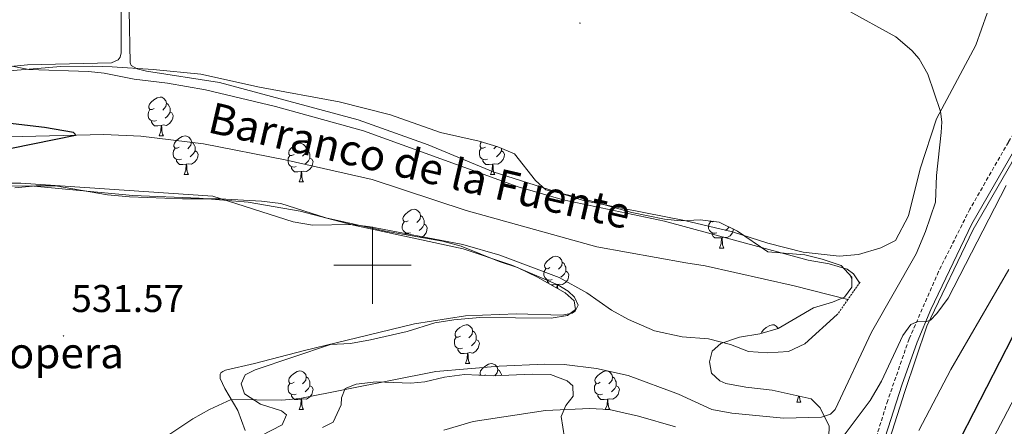
# Model space of a CAD drawing. Units: metres. Extents: x 610164 to 614667, y 4717346 to 4720388.
# Drawn here: x 611909 to 612164, y 4719458 to 4719564 of the extents above; entities that cross this region are included whole.
import ezdxf
from ezdxf.enums import TextEntityAlignment as Align

# ---------------------------------------------------------------- set-up
doc = ezdxf.new("R2010")
doc.units = ezdxf.units.M
doc.header["$MEASUREMENT"] = 0
doc.linetypes.add('TRAZOS', pattern=[0.75, 0.5, -0.25])
doc.linetypes.add('TRAZOSX2', pattern=[1.5, 1, -0.5])
for name, color, linetype, lineweight in [('Carátula', 7, 'Continuous', 5), ('Level 11', 142, 'TRAZOSX2', 13), ('Level 20', 19, 'Continuous', 0), ('Level 21', 19, 'Continuous', 0), ('Level 35', 92, 'Continuous', 0), ('Level 36', 19, 'Continuous', 40), ('Level 4', 36, 'Continuous', 30), ('Level 41', 39, 'Continuous', 0), ('Level 43', 142, 'Continuous', 0), ('Level 5', 36, 'Continuous', 0), ('Level 63', 7, 'Continuous', 0), ('Level 7', 1, 'Continuous', 0)]:
    doc.layers.add(name, color=color, linetype=linetype, lineweight=lineweight)
doc.styles.add('Arial', font='ARIAL.TTF', dxfattribs={"height": 0.2})

# ---------------------------------------------------------------- blocks, each defined once
blk = doc.blocks.new('5PATER')
at = {"layer": 'Carátula', "linetype": 'Continuous', "lineweight": 5}
h = blk.add_hatch(color=250, dxfattribs=at)
edge = h.paths.add_edge_path()
edge.add_ellipse((0, 0), major_axis=(-1.33, -1.34), ratio=0.999422, start_angle=0, end_angle=360)

msp = doc.modelspace()

# ---------------------------------------------------------------- linework, layer by layer
at = {"layer": 'Level 11', "color": 142, "linetype": 'Continuous', "lineweight": 13}
msp.add_polyline3d([(612123.13, 4719491.12, 529.79), (612109.22, 4719494.7, 529.64), (612086.15, 4719499.82, 528.62), (612081.14, 4719500.62, 528.62), (612058.1, 4719504.81, 527), (612024.3, 4719514.16, 525.83), (611999.93, 4719522.26, 525.97), (611977.42, 4719527.3, 525.83), (611956.26, 4719531.44, 525.83), (611940.04, 4719533.46, 525.83), (611930.44, 4719533.86, 525.38), (611891.55, 4719532.92, 525.38), (611876.35, 4719531.96, 524.65), (611871.39, 4719530.98, 524.8), (611860.31, 4719527.02, 524.5), (611853.9, 4719524.22, 524.36), (611843.44, 4719518.21, 524.36), (611834.78, 4719511.68, 524.21), (611826.19, 4719502.53, 524.21), (611819.64, 4719497.84, 523.77), (611814.9, 4719495.65, 523.62), (611808.09, 4719493.59, 523.48), (611790.96, 4719491.07, 523.48), (611766.45, 4719490.24, 523.33)], dxfattribs=at)
at = {"layer": 'Level 20', "color": 19, "linetype": 'Continuous', "lineweight": 0, "ltscale": 0.5}
msp.add_polyline3d([(611921.7, 4719038.13, 552.28), (611936.46, 4719066.86, 552.87), (611949.83, 4719092.66, 553.38), (611963.27, 4719118.73, 553.83), (611978.54, 4719147.62, 554.19), (611992.95, 4719174.82, 554.49), (612010.29, 4719208.58, 554.93), (612024.05, 4719234.18, 555.07), (612038.45, 4719260.55, 555.22), (612052.66, 4719286.1, 555.73), (612065.92, 4719309.97, 555.44), (612080.25, 4719334.47, 555.44), (612094.63, 4719359.46, 554.41), (612104.95, 4719378.56, 553.24), (612113.14, 4719395.47, 551.84), (612118.67, 4719409.09, 550.16), (612124.46, 4719426.99, 547.51), (612130.67, 4719444.54, 544.58), (612137.89, 4719467.31, 541.42), (612143.61, 4719484.25, 540.17), (612155.58, 4719509.26, 539.44), (612165.61, 4719526.67, 539.8), (612177.19, 4719545.02, 540.98), (612191.97, 4719568.48, 542.82)], dxfattribs=at)
at = {"layer": 'Level 21', "color": 19, "linetype": 'Continuous', "lineweight": 0}
msp.add_polyline3d([(611911.97, 4719020.39, 551.88), (611964.45, 4719123.14, 553.72), (611996.47, 4719183.6, 554.6), (612011.46, 4719212.78, 554.74), (612029.89, 4719247.08, 555.18), (612037.92, 4719261.94, 555.18), (612052.83, 4719288.41, 555.77), (612061.56, 4719304.28, 555.7), (612088.58, 4719350.53, 554.82), (612096.6, 4719364.55, 554.16), (612103.88, 4719378.1, 553.42), (612109.79, 4719390.1, 552.47), (612114.2, 4719399.64, 551.29), (612117.7, 4719408.24, 550.41), (612126.2, 4719435.96, 546.16), (612129.98, 4719446.55, 544.25), (612137.09, 4719468.97, 541.24), (612141.06, 4719480.11, 540.43), (612144.6, 4719488.51, 539.92), (612155.23, 4719510.78, 539.33), (612169.21, 4719535.03, 539.99), (612178.27, 4719549.46, 541.09), (612188.05, 4719564.1, 542.48)], dxfattribs=at)
at = {"layer": 'Level 21', "color": 19, "linetype": 'TRAZOSX2', "lineweight": 0}
msp.add_polyline3d([(612186.18, 4719565.3, 542.48), (612176.4, 4719550.67, 541.09), (612164.7, 4719531.9, 539.75), (612154.74, 4719514.57, 539.33), (612146.62, 4719498.36, 539.54), (612138.99, 4719480.92, 540.43), (612133.45, 4719464.96, 541.7), (612129.01, 4719450.76, 543.68), (612122.56, 4719431.95, 546.94), (612116.95, 4719412.98, 549.89), (612113.81, 4719404.34, 550.9), (612105.61, 4719386.58, 552.9), (612094.81, 4719365.92, 554.14), (612081.61, 4719343.01, 555.09), (612057.19, 4719301.01, 555.74), (612048.44, 4719285.13, 555.72), (612036.16, 4719263.36, 555.19), (612013.72, 4719221.72, 554.83), (611992.18, 4719180.2, 554.54), (611950.96, 4719101.98, 553.34), (611921.43, 4719044.08, 552.3)], dxfattribs=at)
at = {"layer": 'Level 21', "color": 19, "linetype": 'Continuous', "lineweight": 13}
msp.add_polyline3d([(611932.34, 4719030.31, 551.37), (611946.47, 4719058.07, 551.51), (611958.39, 4719081.08, 551.66), (611972.97, 4719108.63, 551.73), (611988.64, 4719137.74, 551.81), (612003.02, 4719164.14, 551.81), (612016.53, 4719189.2, 551.95), (612030.34, 4719214.54, 552.03), (612047.48, 4719245.86, 552.03), (612067.82, 4719283.02, 552.18), (612085.54, 4719315.14, 552.25), (612104.21, 4719349.69, 552.32), (612122.81, 4719383.9, 552.47), (612138.18, 4719412.57, 552.62), (612152.79, 4719440.1, 552.76), (612163.46, 4719460.18, 552.98), (612175.47, 4719483.23, 552.98), (612187.19, 4719506.16, 553.06), (612201.95, 4719535.16, 553.13), (612217.34, 4719565.48, 553.2)], dxfattribs=at)
at = {"layer": 'Level 21', "color": 1, "linetype": 'TRAZOS', "lineweight": 0}
for points in [[(612126.28, 4719495.63, 531.69), (612123.13, 4719491.12, 531.76)], [(612123.13, 4719491.12, 531.76), (612120.4, 4719487.21, 531.83)]]:
    msp.add_polyline3d(points, dxfattribs=at)
at = {"layer": 'Level 35', "color": 92, "linetype": 'Continuous', "lineweight": 0, "ltscale": 0.5}
for points in [[(611903.92, 4719550.22, 532.22), (611919.25, 4719551.5, 532.37), (611927.57, 4719551.6, 532.44), (611932.56, 4719551.44, 532.74), (611943.24, 4719550.72, 532.74), (611955.57, 4719549.51, 533.33)], [(611955.57, 4719549.51, 533.33), (611970.77, 4719546.13, 533.25), (611991.37, 4719542.34, 533.25), (612004.64, 4719538.96, 533.25), (612017.64, 4719534.38, 533.25), (612027.65, 4719532.17, 533.25), (612032.5, 4719530.67, 533.25), (612036.79, 4719528.89, 533.25), (612042.23, 4719521.97, 533.25), (612044.91, 4719519.57, 533.25), (612053.47, 4719517.58, 533.25), (612067.17, 4719513.65, 533.25), (612075.67, 4719511.93, 533.25), (612079.86, 4719511.56, 533.25), (612084.88, 4719511.82, 533.25), (612089.84, 4719511.19, 533.25), (612094.58, 4719508.88, 533.25), (612102.37, 4719503.5, 533.25), (612112.01, 4719502.67, 533.25), (612116.46, 4719501.58, 533.25), (612121.41, 4719499.97, 533.25), (612124.2, 4719496.88, 533.25), (612124.14, 4719494.33, 533.25), (612122.26, 4719491.75, 533.25), (612119.13, 4719490.4, 533.25), (612114.21, 4719488.98, 533.25), (612105.12, 4719483.63, 533.25), (612100.31, 4719482.25, 533.32), (612095.07, 4719481.41, 533.69), (612090.24, 4719479.74, 533.62), (612087.95, 4719477.76, 533.62), (612087.3, 4719474.94, 534.21), (612087.83, 4719472.04, 534.65), (612089.93, 4719470.02, 535.23), (612091.54, 4719469.4, 535.23), (612096.74, 4719468.43, 536.12), (612103.53, 4719467.61, 536.7)], [(611931.37, 4719518.25, 535.46), (611917.87, 4719520.57, 535.46), (611912.87, 4719520.58, 535.46), (611907.41, 4719520.11, 535.46)], [(611971.13, 4719455.84, 538.68), (611976.62, 4719458.69, 537.88), (611977.7, 4719461.22, 537.66), (611976.41, 4719462.3, 537.51), (611971.01, 4719464.05, 537.51), (611966.82, 4719466.65, 536.8), (611965.97, 4719469.3, 536.48), (611967.05, 4719471.61, 536.12), (611969.63, 4719472.94, 535.75), (611989.17, 4719479.45, 535.9), (611994.3, 4719479.7, 535.9), (611999.51, 4719480.64, 535.9), (612009.01, 4719482.83, 535.9), (612016.17, 4719485.06, 535.9), (612021.08, 4719485.89, 535.9), (612027.8, 4719486.48, 535.9), (612046.25, 4719486.28, 535.9), (612050.53, 4719487.03, 535.9), (612052.56, 4719488.52, 535.9), (612052.2, 4719490.77, 535.9), (612049.95, 4719492.88, 535.9), (612042.77, 4719496.96, 535.9), (612037.57, 4719499.4, 535.9), (612032.82, 4719500.98, 535.9), (612022.98, 4719504.92, 535.82), (612018.11, 4719506.23, 535.68), (612003.34, 4719508.84, 535.53), (611987.96, 4719512.29, 535.53), (611976.25, 4719515.98, 535.46), (611971.29, 4719516.59, 535.46), (611960.45, 4719517.24, 535.46), (611950.77, 4719517.2, 535.46), (611937.11, 4719517.7, 535.46), (611931.37, 4719518.25, 535.46)], [(612050.21, 4719452.56, 545.53), (612048.87, 4719460.84, 542.43), (612050.12, 4719463.7, 540.89), (612052.01, 4719466.1, 539.2), (612051.91, 4719468.78, 539.05), (612050.46, 4719470.09, 538.9), (612046.15, 4719471.66, 538.24), (612041.37, 4719471.77, 538.24), (612031.27, 4719471.36, 538.24), (612023.83, 4719471.73, 538.83), (612018.65, 4719471.05, 538.9), (612013.57, 4719469.81, 538.9), (612009.97, 4719469.47, 538.54), (612000.96, 4719469.8, 538.32), (611995.81, 4719469.19, 538.1), (611992.89, 4719468.03, 538.02), (611992.02, 4719465.69, 538.61), (611991.92, 4719463.82, 539.05), (611989.82, 4719459.34, 539.83), (611987.02, 4719458, 539.93)], [(612103.53, 4719467.61, 536.7), (612113.63, 4719465.38, 539.12), (612115.98, 4719463.07, 540.01), (612118.3, 4719458.34, 541.14), (612118.22, 4719455.67, 541.84)]]:
    msp.add_polyline3d(points, dxfattribs=at)
at = {"layer": 'Level 36', "color": 92, "linetype": 'Continuous', "lineweight": 0}
for points in [[(611943.44, 4719540.61), (611942.91, 4719540.35), (611942.38, 4719540.4), (611942.12, 4719540.77), (611942.06, 4719541.2), (611942.22, 4719541.72), (611942.7, 4719542.31), (611943.34, 4719542.84), (611944.24, 4719543.43), (611944.98, 4719543.59), (611945.41, 4719543.53), (611945.94, 4719543.22), (611946.47, 4719542.63), (611946.63, 4719541.99), (611946.52, 4719541.14), (611946.09, 4719540.61), (611945.67, 4719540.19)], [(611946.63, 4719541.99), (611947.1, 4719541.68), (611947.42, 4719541.04), (611947.58, 4719540.72), (611947.58, 4719540.14), (611947.58, 4719539.71), (611947.21, 4719539.02), (611946.79, 4719538.54), (611946.31, 4719538.12)], [(611944.03, 4719537.53), (611943.6, 4719537.37), (611943.02, 4719537.43), (611942.54, 4719537.64), (611942.12, 4719538.07), (611941.9, 4719538.65), (611941.9, 4719539.07), (611941.96, 4719539.66), (611942.38, 4719540.35)], [(611947.58, 4719539.71), (611948.03, 4719539.46), (611948.38, 4719538.85), (611948.27, 4719538.12), (611948.06, 4719537.48), (611947.47, 4719536.74), (611946.68, 4719536.26), (611945.83, 4719536.37), (611945.4, 4719536.24)], [(611945.29, 4719536.24), (611944.4, 4719536.15), (611943.55, 4719536.15), (611943.13, 4719536.58), (611942.81, 4719537.06), (611942.81, 4719537.37)], [(611944.74, 4719533.55), (611945.18, 4719534.71), (611945.29, 4719536.24), (611945.4, 4719536.24), (611945.43, 4719535.65), (611945.47, 4719534.97), (611945.54, 4719534.35), (611945.65, 4719533.95), (611945.87, 4719533.55)], [(611944.74, 4719533.55), (611945.87, 4719533.55)], [(611949.92, 4719530.58), (611949.39, 4719530.31), (611948.86, 4719530.37), (611948.59, 4719530.74), (611948.54, 4719531.16), (611948.7, 4719531.68), (611949.18, 4719532.28), (611949.81, 4719532.81), (611950.71, 4719533.39), (611951.46, 4719533.55), (611951.88, 4719533.5), (611952.41, 4719533.18), (611952.94, 4719532.6), (611953.1, 4719531.96), (611952.99, 4719531.11), (611952.57, 4719530.58), (611952.15, 4719530.15)], [(611953.1, 4719531.96), (611953.58, 4719531.64), (611953.89, 4719531), (611954.05, 4719530.68), (611954.05, 4719530.1), (611954.05, 4719529.68), (611953.68, 4719528.99), (611953.26, 4719528.51), (611952.78, 4719528.09)], [(611979.69, 4719528.67), (611979.16, 4719528.41), (611978.63, 4719528.46), (611978.36, 4719528.83), (611978.31, 4719529.26), (611978.47, 4719529.78), (611978.95, 4719530.37), (611979.58, 4719530.9), (611980.48, 4719531.49), (611981.23, 4719531.65), (611981.65, 4719531.59), (611982.18, 4719531.28), (611982.71, 4719530.69), (611982.87, 4719530.05), (611982.76, 4719529.2), (611982.34, 4719528.67), (611981.92, 4719528.25)], [(612029.24, 4719530.58), (612028.71, 4719530.31), (612028.18, 4719530.36), (612027.92, 4719530.74), (612027.86, 4719531.16), (612028.02, 4719531.68), (612028.26, 4719531.98)], [(612032.07, 4719530.8), (612031.89, 4719530.58), (612031.47, 4719530.15)], [(611950.5, 4719527.5), (611950.08, 4719527.34), (611949.49, 4719527.4), (611949.02, 4719527.61), (611948.59, 4719528.03), (611948.38, 4719528.62), (611948.38, 4719529.04), (611948.43, 4719529.62), (611948.86, 4719530.31)], [(611954.05, 4719529.68), (611954.51, 4719529.43), (611954.85, 4719528.81), (611954.74, 4719528.09), (611954.53, 4719527.45), (611953.95, 4719526.71), (611953.15, 4719526.23), (611952.3, 4719526.33), (611951.87, 4719526.2)], [(611980.27, 4719525.59), (611979.85, 4719525.43), (611979.26, 4719525.49), (611978.79, 4719525.7), (611978.36, 4719526.13), (611978.15, 4719526.71), (611978.15, 4719527.13), (611978.2, 4719527.72), (611978.63, 4719528.41)], [(611982.87, 4719530.05), (611983.35, 4719529.74), (611983.66, 4719529.1), (611983.82, 4719528.78), (611983.82, 4719528.2), (611983.82, 4719527.77), (611983.45, 4719527.08), (611983.03, 4719526.6), (611982.55, 4719526.18)], [(612029.83, 4719527.5), (612029.4, 4719527.34), (612028.82, 4719527.4), (612028.34, 4719527.6), (612027.92, 4719528.03), (612027.7, 4719528.62), (612027.7, 4719529.04), (612027.76, 4719529.62), (612028.18, 4719530.31)], [(612033.38, 4719529.68), (612033.83, 4719529.42), (612034.18, 4719528.81), (612034.07, 4719528.08), (612033.86, 4719527.44), (612033.27, 4719526.7), (612032.48, 4719526.22), (612031.63, 4719526.33), (612031.2, 4719526.2)], [(612033.38, 4719530.31), (612033.38, 4719530.1), (612033.38, 4719529.68), (612033.01, 4719528.98), (612032.59, 4719528.5), (612032.11, 4719528.08)], [(611951.76, 4719526.2), (611950.87, 4719526.12), (611950.03, 4719526.12), (611949.6, 4719526.55), (611949.28, 4719527.02), (611949.28, 4719527.34)], [(611951.22, 4719523.52), (611951.65, 4719524.68), (611951.76, 4719526.2), (611951.87, 4719526.2), (611951.91, 4719525.62), (611951.94, 4719524.93), (611952.01, 4719524.32), (611952.13, 4719523.92), (611952.34, 4719523.52)], [(611981.53, 4719524.3), (611980.64, 4719524.21), (611979.8, 4719524.21), (611979.37, 4719524.64), (611979.05, 4719525.12), (611979.05, 4719525.43)], [(611983.82, 4719527.77), (611984.28, 4719527.52), (611984.62, 4719526.91), (611984.51, 4719526.18), (611984.3, 4719525.54), (611983.72, 4719524.8), (611982.92, 4719524.32), (611982.07, 4719524.43), (611981.64, 4719524.3)], [(612031.09, 4719526.2), (612030.2, 4719526.12), (612029.35, 4719526.12), (612028.93, 4719526.54), (612028.61, 4719527.02), (612028.61, 4719527.34)], [(612030.54, 4719523.52), (612030.98, 4719524.68), (612031.09, 4719526.2), (612031.2, 4719526.2), (612031.23, 4719525.62), (612031.27, 4719524.93), (612031.34, 4719524.32), (612031.45, 4719523.92), (612031.67, 4719523.52)], [(611951.22, 4719523.52), (611952.34, 4719523.52)], [(611980.99, 4719521.61), (611981.42, 4719522.77), (611981.53, 4719524.3), (611981.64, 4719524.3), (611981.68, 4719523.71), (611981.71, 4719523.03), (611981.78, 4719522.41), (611981.9, 4719522.01), (611982.11, 4719521.61)], [(612030.54, 4719523.52), (612031.67, 4719523.52)], [(611980.99, 4719521.61), (611982.11, 4719521.61)], [(612009.27, 4719511.53), (612008.73, 4719511.26), (612008.21, 4719511.32), (612007.94, 4719511.69), (612007.89, 4719512.11), (612008.05, 4719512.63), (612008.53, 4719513.23), (612009.16, 4719513.76), (612010.06, 4719514.34), (612010.81, 4719514.5), (612011.23, 4719514.45), (612011.76, 4719514.13), (612012.29, 4719513.55), (612012.45, 4719512.91), (612012.34, 4719512.06), (612011.91, 4719511.53), (612011.49, 4719511.1)], [(612012.45, 4719512.91), (612012.93, 4719512.59), (612013.24, 4719511.95), (612013.4, 4719511.63), (612013.4, 4719511.05), (612013.4, 4719510.63), (612013.03, 4719509.94), (612012.61, 4719509.46), (612012.13, 4719509.04)], [(612009.85, 4719508.45), (612009.42, 4719508.29), (612008.84, 4719508.35), (612008.36, 4719508.56), (612007.94, 4719508.98), (612007.73, 4719509.57), (612007.73, 4719509.99), (612007.78, 4719510.57), (612008.21, 4719511.26)], [(612013.4, 4719510.63), (612013.85, 4719510.38), (612014.2, 4719509.76), (612014.09, 4719509.04), (612013.88, 4719508.4), (612013.29, 4719507.66), (612012.56, 4719507.21)], [(612089.18, 4719508.45), (612088.75, 4719508.29), (612088.17, 4719508.35), (612087.69, 4719508.56), (612087.27, 4719508.98), (612087.05, 4719509.57), (612087.05, 4719509.99), (612087.11, 4719510.57), (612087.53, 4719511.26)], [(612088.31, 4719511.39), (612088.06, 4719511.26), (612087.53, 4719511.32), (612087.4, 4719511.5)], [(612092.37, 4719509.96), (612092.36, 4719509.94), (612091.94, 4719509.46), (612091.46, 4719509.04)], [(612008.68, 4719507.9), (612008.63, 4719507.97), (612008.63, 4719508.29)], [(612090.44, 4719507.15), (612089.55, 4719507.07), (612088.7, 4719507.07), (612088.28, 4719507.5), (612087.96, 4719507.97), (612087.96, 4719508.29)], [(612093.47, 4719509.42), (612093.42, 4719509.04), (612093.21, 4719508.4), (612092.62, 4719507.66), (612091.83, 4719507.18), (612090.98, 4719507.28), (612090.55, 4719507.15)], [(612089.89, 4719504.47), (612090.33, 4719505.63), (612090.44, 4719507.15), (612090.55, 4719507.15), (612090.58, 4719506.57), (612090.62, 4719505.88), (612090.69, 4719505.27), (612090.8, 4719504.87), (612091.02, 4719504.47)], [(612045.95, 4719499.39), (612045.43, 4719499.12), (612044.89, 4719499.18), (612044.63, 4719499.55), (612044.57, 4719499.97), (612044.73, 4719500.49), (612045.21, 4719501.09), (612045.85, 4719501.62), (612046.75, 4719502.2), (612047.49, 4719502.36), (612047.92, 4719502.31), (612048.45, 4719501.99), (612048.98, 4719501.41), (612049.14, 4719500.77), (612049.03, 4719499.92), (612048.61, 4719499.39), (612048.19, 4719498.96)], [(612089.89, 4719504.47), (612091.02, 4719504.47)], [(612049.14, 4719500.77), (612049.61, 4719500.45), (612049.93, 4719499.81), (612050.09, 4719499.49), (612050.09, 4719498.91), (612050.09, 4719498.49), (612049.72, 4719497.8), (612049.3, 4719497.32), (612048.82, 4719496.9)], [(612046.54, 4719496.31), (612046.11, 4719496.15), (612045.53, 4719496.21), (612045.05, 4719496.42), (612044.63, 4719496.84), (612044.41, 4719497.43), (612044.41, 4719497.85), (612044.47, 4719498.43), (612044.89, 4719499.12)], [(612050.09, 4719498.49), (612050.55, 4719498.24), (612050.89, 4719497.62), (612050.78, 4719496.9), (612050.57, 4719496.26), (612049.99, 4719495.52), (612049.19, 4719495.04), (612048.34, 4719495.14), (612047.91, 4719495.01)], [(612124.19, 4719496.61), (612123.96, 4719496.84), (612123.77, 4719497.36)], [(612045.71, 4719495.29), (612045.64, 4719495.36), (612045.32, 4719495.83), (612045.32, 4719496.15)], [(612047.8, 4719495.01), (612046.91, 4719494.93), (612046.34, 4719494.93)], [(612047.74, 4719494.13), (612047.8, 4719495.01), (612047.91, 4719495.01), (612047.95, 4719494.43), (612047.97, 4719494)], [(612022.77, 4719481.62), (612022.24, 4719481.35), (612021.71, 4719481.41), (612021.44, 4719481.78), (612021.39, 4719482.2), (612021.55, 4719482.72), (612022.03, 4719483.32), (612022.66, 4719483.85), (612023.56, 4719484.43), (612024.31, 4719484.59), (612024.73, 4719484.54), (612025.26, 4719484.22), (612025.79, 4719483.64), (612025.95, 4719483), (612025.84, 4719482.15), (612025.42, 4719481.62), (612025, 4719481.19)], [(612100.77, 4719482.39), (612100.87, 4719482.72), (612101.35, 4719483.32), (612101.99, 4719483.85), (612102.89, 4719484.43), (612103.63, 4719484.59), (612104.06, 4719484.54), (612104.59, 4719484.22), (612105.12, 4719483.64), (612105.12, 4719483.63)], [(612025.95, 4719483), (612026.43, 4719482.68), (612026.74, 4719482.04), (612026.9, 4719481.72), (612026.9, 4719481.14), (612026.9, 4719480.72), (612026.53, 4719480.03), (612026.11, 4719479.55), (612025.63, 4719479.13)], [(612023.35, 4719478.54), (612022.93, 4719478.38), (612022.34, 4719478.44), (612021.87, 4719478.65), (612021.44, 4719479.07), (612021.23, 4719479.66), (612021.23, 4719480.08), (612021.28, 4719480.66), (612021.71, 4719481.35)], [(612026.9, 4719480.72), (612027.36, 4719480.47), (612027.7, 4719479.85), (612027.59, 4719479.13), (612027.38, 4719478.49), (612026.8, 4719477.75), (612026, 4719477.27), (612025.15, 4719477.37), (612024.72, 4719477.24)], [(612024.61, 4719477.24), (612023.72, 4719477.16), (612022.88, 4719477.16), (612022.45, 4719477.59), (612022.13, 4719478.06), (612022.13, 4719478.38)], [(612024.07, 4719474.56), (612024.5, 4719475.72), (612024.61, 4719477.24), (612024.72, 4719477.24), (612024.76, 4719476.66), (612024.79, 4719475.97), (612024.86, 4719475.36), (612024.98, 4719474.96), (612025.19, 4719474.56)], [(612024.07, 4719474.56), (612025.19, 4719474.56)], [(612028.08, 4719471.52), (612027.92, 4719471.74), (612027.86, 4719472.17), (612028.02, 4719472.69), (612028.5, 4719473.28), (612029.14, 4719473.81), (612030.04, 4719474.4), (612030.78, 4719474.56), (612031.21, 4719474.5), (612031.74, 4719474.19), (612032.27, 4719473.6), (612032.43, 4719472.96), (612032.32, 4719472.11), (612031.89, 4719471.58), (612031.69, 4719471.38)], [(611979.69, 4719469.68), (611979.16, 4719469.41), (611978.63, 4719469.47), (611978.36, 4719469.84), (611978.31, 4719470.26), (611978.47, 4719470.78), (611978.95, 4719471.38), (611979.58, 4719471.91), (611980.48, 4719472.49), (611981.23, 4719472.65), (611981.65, 4719472.6), (611982.18, 4719472.28), (611982.71, 4719471.7), (611982.87, 4719471.06), (611982.76, 4719470.21), (611982.34, 4719469.68), (611981.92, 4719469.25)], [(612032.43, 4719472.96), (612032.9, 4719472.65), (612033.22, 4719472.01), (612033.38, 4719471.69), (612033.38, 4719471.44)], [(612059.01, 4719469.68), (612058.48, 4719469.41), (612057.95, 4719469.47), (612057.69, 4719469.84), (612057.63, 4719470.26), (612057.79, 4719470.78), (612058.27, 4719471.38), (612058.91, 4719471.91), (612059.81, 4719472.49), (612060.55, 4719472.65), (612060.98, 4719472.6), (612061.51, 4719472.28), (612062.04, 4719471.7), (612062.2, 4719471.06), (612062.09, 4719470.21), (612061.66, 4719469.68), (612061.24, 4719469.25)], [(611980.27, 4719466.6), (611979.85, 4719466.44), (611979.26, 4719466.5), (611978.79, 4719466.71), (611978.36, 4719467.13), (611978.15, 4719467.72), (611978.15, 4719468.14), (611978.2, 4719468.72), (611978.63, 4719469.41)], [(611982.87, 4719471.06), (611983.35, 4719470.74), (611983.66, 4719470.1), (611983.82, 4719469.78), (611983.82, 4719469.2), (611983.82, 4719468.78), (611983.45, 4719468.09), (611983.03, 4719467.61), (611982.55, 4719467.19)], [(612029.24, 4719471.58), (612029.02, 4719471.47)], [(612059.6, 4719466.6), (612059.17, 4719466.44), (612058.59, 4719466.5), (612058.11, 4719466.71), (612057.69, 4719467.13), (612057.47, 4719467.72), (612057.47, 4719468.14), (612057.53, 4719468.72), (612057.95, 4719469.41)], [(612062.2, 4719471.06), (612062.67, 4719470.74), (612062.99, 4719470.1), (612063.15, 4719469.78), (612063.15, 4719469.2), (612063.15, 4719468.78), (612062.78, 4719468.09), (612062.36, 4719467.61), (612061.88, 4719467.19)], [(611983.82, 4719468.78), (611984.28, 4719468.53), (611984.62, 4719467.91), (611984.51, 4719467.19), (611984.3, 4719466.55), (611983.72, 4719465.81), (611982.92, 4719465.33), (611982.07, 4719465.43), (611981.64, 4719465.3)], [(612063.15, 4719468.78), (612063.6, 4719468.53), (612063.95, 4719467.91), (612063.84, 4719467.19), (612063.63, 4719466.55), (612063.04, 4719465.81), (612062.25, 4719465.33), (612061.4, 4719465.43), (612060.97, 4719465.3)], [(611981.53, 4719465.3), (611980.64, 4719465.22), (611979.8, 4719465.22), (611979.37, 4719465.65), (611979.05, 4719466.12), (611979.05, 4719466.44)], [(611980.99, 4719462.62), (611981.42, 4719463.78), (611981.53, 4719465.3), (611981.64, 4719465.3), (611981.68, 4719464.72), (611981.71, 4719464.03), (611981.78, 4719463.42), (611981.9, 4719463.02), (611982.11, 4719462.62)], [(612060.86, 4719465.3), (612059.97, 4719465.22), (612059.12, 4719465.22), (612058.7, 4719465.65), (612058.38, 4719466.12), (612058.38, 4719466.44)], [(612060.31, 4719462.62), (612060.75, 4719463.78), (612060.86, 4719465.3), (612060.97, 4719465.3), (612061, 4719464.72), (612061.04, 4719464.03), (612061.11, 4719463.42), (612061.22, 4719463.02), (612061.44, 4719462.62)], [(612109.87, 4719464.52), (612110.3, 4719465.68), (612110.33, 4719466.11)], [(612109.87, 4719464.52), (612110.99, 4719464.52)], [(612110.59, 4719466.06), (612110.59, 4719465.94), (612110.66, 4719465.32), (612110.78, 4719464.92), (612110.99, 4719464.52)], [(611980.99, 4719462.62), (611982.11, 4719462.62)], [(612060.31, 4719462.62), (612061.44, 4719462.62)]]:
    msp.add_lwpolyline(points, dxfattribs=at)
for points in [[(611934.94, 4719571.7, 531.23), (611934.93, 4719555.09, 531.08), (611934.63, 4719553.91, 531.01), (611934.1, 4719553.21, 531.01), (611932.38, 4719552.44, 530.94), (611910.62, 4719551.95, 530.28), (611887.82, 4719549.7, 529.03), (611874.98, 4719547.31, 528.73), (611866.32, 4719544.83, 528.37), (611856.9, 4719540.46, 527.85), (611844.31, 4719533.24, 527.71), (611834.65, 4719525.22, 527.56), (611830.13, 4719521.52, 527.68)], [(612159.19, 4719565.3, 536.66), (612156.31, 4719557.04, 536.22), (612146.1, 4719537.97, 534.75), (612141.87, 4719524.99, 534.39), (612138.83, 4719512.81, 533.65), (612135.51, 4719506.44, 533.43), (612131.71, 4719504.48, 533.06), (612125.92, 4719502.76, 532.7), (612120.91, 4719502.35, 531.6), (612111.53, 4719503.37, 531.23), (612102.41, 4719505.74, 530.79), (612093.25, 4719508.66, 530.42), (612080.81, 4719511.58, 530.35), (612054.9, 4719516.73, 529.98), (612031.24, 4719524.22, 530.13), (612014.45, 4719531.21, 530.35), (611996.26, 4719537.71, 531.3), (611960.37, 4719547.4, 531.01), (611941.52, 4719550.3, 530.79), (611939.1, 4719550.87, 531.01), (611937.48, 4719551.76, 531.01), (611937.22, 4719552.45, 531.01), (611937.01, 4719566.13, 531.45)], [(611902.61, 4719520.59, 530.51), (611912.33, 4719520.51, 530.51), (611937.96, 4719518.06, 530.51), (611955.12, 4719517.4, 530.07), (611967.84, 4719516.39, 529.92), (611981.25, 4719514.06, 529.92), (611995.13, 4719510.4, 530.58), (612023.53, 4719504.29, 531.46), (612036.07, 4719500.05, 531.83), (612048.02, 4719494.9, 532.27), (612050.65, 4719493.31, 532.2), (612052.35, 4719491.7, 532.42), (612053.27, 4719489.65, 532.49), (612052.53, 4719488.13, 532.49), (612051.73, 4719487.56, 532.49), (612049.16, 4719487.11, 532.49), (612037.27, 4719487.39, 532.49), (612024.11, 4719486.86, 532.35)], [(612024.11, 4719486.86, 532.35), (612010.93, 4719484.8, 532.42), (611998.83, 4719481.86, 532.13), (611982.36, 4719477.88, 532.27), (611969.49, 4719474.56, 532.49), (611961.95, 4719472.83, 533.15), (611961.21, 4719472.45, 533.37), (611960.71, 4719472.1, 533.37), (611960.54, 4719471.77, 533.37), (611960.55, 4719471.2, 533.45), (611960.59, 4719470.66, 533.96), (611961.75, 4719468.1, 534.48), (611965.12, 4719462.35, 535.43), (611967.06, 4719457.2, 536.09)]]:
    msp.add_polyline3d(points, dxfattribs=at)
at = {"layer": 'Level 4', "color": 36, "linetype": 'Continuous', "lineweight": 30}
for points in [[(611900.86, 4719529.24, 525), (611923.07, 4719533.68, 525), (611922.97, 4719534.01, 525), (611922.53, 4719534.42, 525), (611915.07, 4719535.7, 525), (611898.71, 4719537.6, 525)], [(612175.85, 4719501.18, 550), (612148.96, 4719448.67, 550)]]:
    msp.add_polyline3d(points, dxfattribs=at)
at = {"layer": 'Level 5', "color": 36, "linetype": 'Continuous', "lineweight": 0}
for points in [[(612122.73, 4719566.26, 535), (612135.56, 4719559.22, 535), (612139.74, 4719555.62, 535), (612141.59, 4719553.5, 535), (612143.81, 4719549.48, 535), (612147.1, 4719539.83, 535), (612147.45, 4719537.16, 535), (612147.33, 4719534.43, 535), (612146.08, 4719523.26, 535), (612145.79, 4719516.39, 535), (612143.28, 4719508.76, 535), (612140.79, 4719503, 535), (612129.29, 4719482.63, 535), (612119.81, 4719462.6, 535), (612118.62, 4719461.44, 535), (612116.34, 4719460.62, 535), (612106.48, 4719460.36, 535), (612093.04, 4719461.66, 535), (612087.87, 4719462.62, 535), (612079.25, 4719466.6, 535), (612066.24, 4719471.42, 535), (612058.01, 4719473.28, 535), (612049.67, 4719474.32, 535), (612044.67, 4719474.4, 535), (612032.85, 4719473.88, 535), (612016.44, 4719472.5, 535), (611981.17, 4719465.46, 535), (611976.5, 4719465.06, 535), (611963.44, 4719465.21, 535), (611957.82, 4719462.67, 535), (611953.47, 4719460.2, 535), (611946.77, 4719455.7, 535)], [(612126.16, 4719495.45, 530), (612124.59, 4719497.76, 530), (612122.96, 4719499.03, 530), (612118.32, 4719500.41, 530), (612112.84, 4719501.3, 530), (612075.64, 4719511.41, 530), (612049.36, 4719516.93, 530), (612037.71, 4719520.29, 530), (611997.66, 4719534.83, 530), (611974.92, 4719541.15, 530), (611956.77, 4719545.5, 530), (611946.92, 4719547.2, 530), (611938.28, 4719548.2, 530), (611930.53, 4719549.78, 530), (611926.48, 4719550.24, 530), (611910.96, 4719550.72, 530), (611906.69, 4719551.56, 530), (611898.5, 4719555.58, 530), (611894.52, 4719556.88, 530), (611889.61, 4719557.88, 530), (611880.28, 4719558.67, 530), (611875.37, 4719559.48, 530), (611862.42, 4719562.33, 530), (611850.63, 4719563.99, 530)], [(611898.97, 4719521.28, 530), (611908.97, 4719521.24, 530), (611958.7, 4719517.88, 530), (611979.48, 4719511.24, 530), (611984.49, 4719510.38, 530), (611994.4, 4719510.59, 530), (611998.97, 4719510.01, 530), (612023.37, 4719505.41, 530), (612032.99, 4719502.65, 530), (612048.33, 4719496.85, 530), (612055.53, 4719492.89, 530), (612061.95, 4719488.36, 530), (612066.35, 4719485.98, 530), (612073.09, 4719483.02, 530), (612080.18, 4719481.42, 530), (612087.06, 4719480.94, 530), (612092.73, 4719479.5, 530), (612097.39, 4719477.65, 530), (612102.38, 4719477.31, 530), (612107.73, 4719477.64, 530), (612112, 4719479.63, 530), (612120.4, 4719487.21, 530)], [(612164.11, 4719520.65, 540), (612149.09, 4719491.52, 540), (612146.13, 4719487.5, 540), (612144.49, 4719485.8, 540), (612143.25, 4719485.32, 540), (612141.28, 4719485.45, 540), (612139.47, 4719484.65, 540), (612137.33, 4719481.82, 540), (612131.81, 4719469.95, 540), (612128.94, 4719464.96, 540), (612121.9, 4719455.66, 540)], [(612164.82, 4719498.93, 545), (612149.77, 4719473.01, 545), (612141.5, 4719457.18, 545)], [(612078.46, 4719458.18, 540), (612068.94, 4719460.93, 540), (612061.33, 4719462.61, 540), (612056.33, 4719462.85, 540), (612044.82, 4719462.34, 540), (612026.11, 4719459.48, 540), (612018.47, 4719457.25, 540)]]:
    msp.add_polyline3d(points, dxfattribs=at)
at = {"layer": 'Level 63', "linetype": 'Continuous', "lineweight": 0}
for points in [[(612000.01, 4719490), (612000.01, 4719510)], [(611990.01, 4719500), (612010.01, 4719500)]]:
    msp.add_lwpolyline(points, dxfattribs=at)

# ---------------------------------------------------------------- block references
at = {"layer": 'Level 7', "color": 19, "linetype": 'Continuous', "lineweight": 0, "xscale": 0.09999983015004542, "yscale": 0.09999983015004542}
for p in [(612053.75, 4719562.74, 532.53), (611919.98, 4719481.7, 531.58)]:
    msp.add_blockref('5PATER', p, dxfattribs=at)

# ---------------------------------------------------------------- texts
at = {"layer": 'Level 41', "color": 19, "linetype": 'Continuous', "lineweight": 0, "style": 'Arial'}
msp.add_text('531.57', height=7, dxfattribs=at).set_placement((611922.03, 4719485.7, 531.58), align=Align.BOTTOM_LEFT)
at = {"layer": 'Level 43', "color": 142, "linetype": 'Continuous', "lineweight": 0, "style": 'Arial'}
msp.add_text('Barranco de la Fuente', height=8, rotation=-13.06, dxfattribs=at).set_placement((611956.41, 4719532.12, 526.04), align=Align.BOTTOM_LEFT)
at = {"layer": 'Level 43', "color": 5, "linetype": 'Continuous', "lineweight": 0, "style": 'Arial'}
msp.add_text('Fuente de la Chopera', height=8, dxfattribs=at).set_placement((611827.32, 4719470.82, 529.6), align=Align.BOTTOM_LEFT)

doc.saveas('drawing.dxf')
